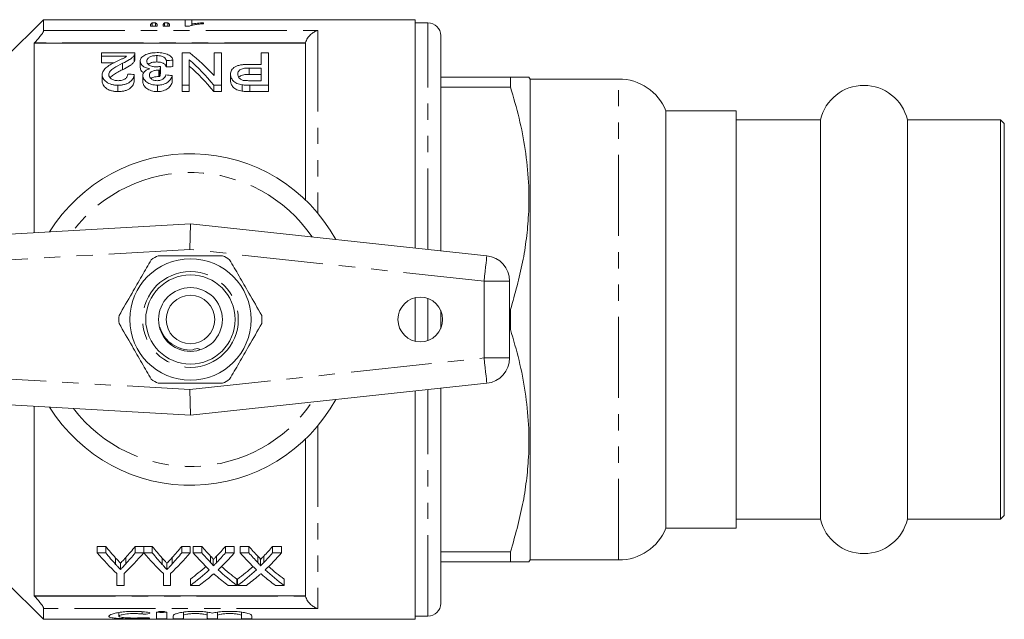
# Model space of a CAD drawing. Units: millimetres. Extents: x 133 to 274, y 69 to 261.
# Drawn here: x 196 to 274, y 72 to 119 of the extents above; entities that cross this region are included whole.
import ezdxf

# ---------------------------------------------------------------- set-up
doc = ezdxf.new("R2010")
doc.units = ezdxf.units.MM
doc.linetypes.add('PHANTOM', pattern=[12.7, 6.35, -1.27, 1.27, -1.27, 1.27, -1.27])

msp = doc.modelspace()

# ---------------------------------------------------------------- linework, layer by layer
at = {"color": 7, "linetype": 'Continuous', "lineweight": 15}
for p, q in [((198.319, 119.058), (195.319, 116.058)), ((227.419, 119.058), (198.319, 119.058)), ((198.319, 118.207), (198.319, 119.058)), ((207.086, 118.812), (206.816, 118.812)), ((206.816, 118.557), (206.816, 118.812)), ((207.086, 118.557), (207.086, 118.812)), ((208.058, 118.812), (207.783, 118.812)), ((207.783, 118.557), (207.783, 118.812)), ((208.058, 118.557), (208.058, 118.812)), ((209.414, 119.043), (209.414, 118.557)), ((209.927, 119.043), (209.414, 119.043)), ((209.927, 118.725), (209.927, 119.043)), ((210.85, 118.745), (210.85, 118.818)), ((227.419, 119.058), (227.419, 101.162)), ((228.419, 118.808), (227.419, 118.808)), ((206.696, 118.687), (206.696, 118.557)), ((206.696, 118.557), (207.209, 118.557)), ((207.209, 118.557), (207.209, 118.687)), ((207.67, 118.687), (207.67, 118.557)), ((207.67, 118.557), (208.183, 118.557)), ((208.183, 118.557), (208.183, 118.687)), ((209.414, 118.557), (209.744, 118.557)), ((209.927, 118.603), (209.927, 118.725)), ((197.606, 117.243), (197.569, 117.204)), ((229.419, 100.947), (229.419, 117.808)), ((197.569, 117.204), (197.569, 102.347)), ((218.819, 117.204), (197.569, 117.204)), ((218.819, 104.939), (218.819, 117.204)), ((202.858, 116.188), (202.858, 116.45)), ((202.858, 116.45), (205.473, 116.45)), ((204.815, 116.188), (202.858, 116.188)), ((202.858, 116.188), (202.858, 115.688)), ((202.858, 115.688), (203.857, 115.688)), ((205.42, 116.27), (205.42, 115.77)), ((205.473, 115.942), (205.473, 116.442)), ((205.884, 115.809), (205.884, 115.309)), ((207.185, 116.242), (207.185, 115.742)), ((207.935, 115.852), (207.935, 115.352)), ((208.448, 115.881), (208.448, 115.381)), ((209.166, 116.45), (209.762, 116.45)), ((209.166, 113.923), (209.166, 116.45)), ((209.73, 115.916), (209.73, 113.923)), ((211.678, 114.678), (211.678, 116.45)), ((211.678, 116.45), (212.243, 116.45)), ((212.243, 116.45), (212.243, 113.923)), ((215.371, 115.553), (215.371, 116.45)), ((215.371, 116.45), (215.935, 116.45)), ((215.935, 116.45), (215.935, 113.923)), ((204.497, 115.639), (204.497, 115.139)), ((207.352, 115.106), (207.352, 114.606)), ((207.425, 115.102), (207.425, 114.602)), ((207.478, 115.396), (207.478, 114.896)), ((214.391, 115.553), (215.371, 115.553)), ((215.371, 115.267), (214.406, 115.267)), ((214.406, 115.267), (214.406, 114.767)), ((215.371, 114.277), (215.371, 115.267)), ((202.909, 114.74), (202.909, 114.24)), ((205.422, 114.757), (205.422, 114.257)), ((206.089, 114.679), (206.089, 114.179)), ((208.396, 114.686), (208.396, 114.186)), ((212.96, 114.772), (212.96, 114.272)), ((214.406, 114.767), (215.371, 114.767)), ((214.416, 114.277), (215.371, 114.277)), ((234.889, 114.558), (229.419, 114.558)), ((234.889, 113.772), (234.889, 114.558)), ((236.419, 114.408), (236.332, 114.558)), ((243.361, 114.408), (236.419, 114.408)), ((236.419, 76.708), (236.419, 114.408)), ((204.14, 113.923), (204.14, 113.423)), ((207.227, 113.923), (207.227, 113.423)), ((209.73, 113.923), (209.166, 113.923)), ((209.166, 113.923), (209.166, 113.423)), ((209.166, 113.423), (209.73, 113.423)), ((209.73, 113.923), (209.73, 113.423)), ((211.646, 113.923), (211.646, 113.423)), ((212.243, 113.923), (211.646, 113.923)), ((211.646, 113.423), (212.243, 113.423)), ((212.243, 113.923), (212.243, 113.423)), ((213.872, 113.952), (213.872, 113.452)), ((215.935, 113.923), (214.465, 113.923)), ((214.465, 113.923), (214.465, 113.423)), ((214.465, 113.423), (215.935, 113.423)), ((215.935, 113.923), (215.935, 113.423)), ((229.419, 113.772), (234.889, 113.772)), ((252.569, 111.908), (247.069, 111.908)), ((247.069, 79.208), (247.069, 111.908)), ((252.569, 79.208), (252.569, 111.908)), ((259.161, 111.208), (252.569, 111.208)), ((259.161, 111.208), (259.161, 79.908)), ((273.269, 111.208), (265.976, 111.208)), ((265.976, 111.208), (265.976, 79.908)), ((273.569, 110.908), (273.269, 111.208)), ((273.269, 111.208), (273.269, 79.908)), ((273.569, 110.908), (273.569, 80.208)), ((166.703, 100.558), (209.819, 103.058)), ((209.819, 103.058), (209.769, 101.052)), ((209.819, 103.058), (233.033, 100.558)), ((234.819, 98.569), (234.819, 92.546)), ((227.419, 97.261), (227.419, 93.854)), ((229.419, 94.849), (229.419, 96.267)), ((234.889, 96.344), (234.819, 96.344)), ((234.889, 94.772), (234.889, 96.344)), ((234.819, 94.772), (234.889, 94.772)), ((209.819, 88.058), (166.703, 90.558)), ((233.033, 90.558), (209.819, 88.058)), ((209.769, 90.064), (209.819, 88.058)), ((227.419, 89.953), (227.419, 72.058)), ((229.419, 73.308), (229.419, 90.169)), ((197.569, 88.768), (197.569, 73.911)), ((218.819, 73.911), (218.819, 86.177)), ((252.569, 79.908), (259.161, 79.908)), ((265.976, 79.908), (273.269, 79.908)), ((273.269, 79.908), (273.569, 80.208)), ((247.069, 79.208), (252.569, 79.208)), ((203.186, 77.773), (202.518, 77.773)), ((202.518, 77.273), (202.518, 77.773)), ((202.518, 77.273), (203.186, 77.273)), ((203.186, 77.273), (203.186, 77.773)), ((206.159, 77.773), (205.492, 77.773)), ((205.492, 77.273), (205.492, 77.773)), ((205.492, 77.273), (206.159, 77.273)), ((206.159, 77.273), (206.159, 77.773)), ((206.827, 77.773), (206.169, 77.773)), ((206.169, 77.273), (206.169, 77.773)), ((206.169, 77.273), (206.827, 77.273)), ((206.827, 77.273), (206.827, 77.773)), ((209.8, 77.773), (209.133, 77.773)), ((209.133, 77.273), (209.133, 77.773)), ((209.133, 77.273), (209.8, 77.273)), ((209.8, 77.273), (209.8, 77.773)), ((210.703, 77.773), (210.024, 77.773)), ((210.024, 77.273), (210.024, 77.773)), ((210.024, 77.273), (210.703, 77.273)), ((210.703, 77.273), (210.703, 77.773)), ((213.255, 77.773), (212.566, 77.773)), ((212.566, 77.273), (212.566, 77.773)), ((212.566, 77.273), (213.255, 77.273)), ((213.255, 77.273), (213.255, 77.773)), ((214.396, 77.773), (213.716, 77.773)), ((213.716, 77.273), (213.716, 77.773)), ((213.716, 77.273), (214.396, 77.273)), ((214.396, 77.273), (214.396, 77.773)), ((216.947, 77.773), (216.258, 77.773)), ((216.258, 77.273), (216.258, 77.773)), ((216.258, 77.273), (216.947, 77.273)), ((216.947, 77.273), (216.947, 77.773)), ((234.889, 77.344), (229.419, 77.344)), ((234.889, 76.558), (234.889, 77.344)), ((203.961, 76.363), (203.961, 76.863)), ((204.34, 75.964), (204.34, 76.464)), ((204.747, 76.395), (204.747, 76.895)), ((207.603, 76.363), (207.603, 76.863)), ((207.981, 75.964), (207.981, 76.464)), ((208.388, 76.395), (208.388, 76.895)), ((211.401, 76.511), (211.401, 77.011)), ((211.609, 76.246), (211.609, 76.746)), ((211.87, 76.51), (211.87, 77.01)), ((215.094, 76.511), (215.094, 77.011)), ((215.301, 76.246), (215.301, 76.746)), ((215.562, 76.51), (215.562, 77.01)), ((229.419, 76.558), (234.889, 76.558)), ((236.332, 76.558), (236.419, 76.708)), ((236.419, 76.708), (243.361, 76.708)), ((204.057, 74.716), (204.057, 75.657)), ((204.621, 75.657), (204.621, 74.716)), ((207.698, 74.716), (207.698, 75.657)), ((208.262, 75.657), (208.262, 74.716)), ((195.319, 75.058), (198.319, 72.058)), ((209.819, 74.716), (209.819, 75.216)), ((213.46, 74.716), (213.46, 75.216)), ((213.511, 74.716), (213.511, 75.216)), ((217.152, 74.716), (217.152, 75.216)), ((204.621, 74.716), (204.057, 74.716)), ((208.262, 74.716), (207.698, 74.716)), ((210.507, 74.716), (209.819, 74.716)), ((213.46, 74.716), (212.78, 74.716)), ((214.199, 74.716), (213.511, 74.716)), ((217.152, 74.716), (216.472, 74.716)), ((197.569, 73.911), (197.606, 73.873)), ((218.819, 73.911), (197.569, 73.911)), ((198.319, 72.058), (198.319, 72.909)), ((204.221, 72.591), (204.221, 72.304)), ((207.162, 72.126), (207.162, 72.592)), ((207.962, 72.592), (207.962, 72.126)), ((209.262, 72.615), (209.262, 72.342)), ((211.141, 72.615), (211.141, 72.342)), ((211.941, 72.615), (211.941, 72.342)), ((213.819, 72.615), (213.819, 72.342)), ((198.319, 72.058), (227.419, 72.058)), ((208.462, 72.126), (208.462, 72.342)), ((209.262, 72.342), (209.262, 72.126)), ((211.141, 72.126), (211.141, 72.342)), ((211.941, 72.342), (211.941, 72.126)), ((213.819, 72.126), (213.819, 72.342)), ((214.619, 72.342), (214.619, 72.126)), ((227.419, 72.308), (228.419, 72.308))]:
    msp.add_line(p, q, dxfattribs=at)
at = {"color": 8, "linetype": 'PHANTOM', "lineweight": 0}
for p, q in [((228.419, 101.055), (228.419, 118.808)), ((198.319, 118.207), (219.787, 118.207)), ((219.787, 118.207), (219.787, 103.902)), ((218.829, 117.243), (197.606, 117.243)), ((243.361, 76.708), (243.361, 114.408)), ((209.769, 101.052), (166.819, 98.561)), ((232.819, 98.569), (209.769, 101.052)), ((232.819, 92.546), (232.819, 98.569)), ((234.819, 98.569), (232.819, 98.569)), ((228.419, 93.914), (228.419, 97.202)), ((166.819, 92.554), (209.769, 90.064)), ((209.769, 90.064), (232.819, 92.546)), ((234.819, 92.546), (232.819, 92.546)), ((228.419, 72.308), (228.419, 90.061)), ((219.787, 87.213), (219.787, 72.909)), ((197.606, 73.873), (218.829, 73.873)), ((219.787, 72.909), (198.319, 72.909)), ((206.046, 72.658), (206.046, 72.475)), ((206.462, 72.176), (206.462, 72.118))]:
    msp.add_line(p, q, dxfattribs=at)
at = {"color": 8, "linetype": 'PHANTOM', "lineweight": 0, "flags": 128}
for points in [[(233.033, 100.558), (233.029, 100.52), (233.017, 100.406), (232.997, 100.223), (232.97, 99.975), (232.938, 99.674), (232.901, 99.33), (232.861, 98.957), (232.819, 98.569)], [(233.033, 90.558), (233.029, 90.596), (233.017, 90.709), (232.997, 90.893), (232.97, 91.14), (232.938, 91.442), (232.901, 91.785), (232.861, 92.158), (232.819, 92.546)]]:
    msp.add_lwpolyline(points, dxfattribs=at)
at = {"color": 7, "linetype": 'Continuous', "lineweight": 15}
for centre, radius in [((209.819, 95.558), 4.75), ((209.819, 95.558), 3.5), ((209.819, 95.558), 2.5), ((209.819, 95.558), 1.9), ((227.819, 95.558), 1.75)]:
    msp.add_circle(centre, radius, dxfattribs=at)
at = {"color": 8, "linetype": 'PHANTOM', "lineweight": 0}
msp.add_circle((209.819, 95.558), 3.75, dxfattribs=at)
at = {"color": 7, "linetype": 'Continuous', "lineweight": 15}
for centre, radius, start, end in [((228.419, 117.808), 1, 0, 90), ((243.361, 110.408), 4, 22.02431, 90), ((262.569, 110.408), 3.5, 13.21298, 166.78702), ((209.819, 95.558), 13, 28.85543, 148.1519), ((209.819, 95.558), 5.6, 116.7655, 123.2345), ((209.819, 95.558), 5.6, 56.7655, 63.2345), ((232.819, 98.569), 2, 0, 83.85334), ((209.819, 95.558), 5.6, 176.7655, 183.2345), ((209.819, 95.558), 5.6, 356.7655, 3.2345), ((232.819, 92.546), 2, 276.14666, 0), ((209.819, 95.558), 5.6, 236.7655, 243.2345), ((209.819, 95.558), 5.6, 296.7655, 303.2345), ((209.819, 95.558), 13, 211.8481, 331.14457), ((262.569, 80.708), 3.5, 193.21298, 346.78702), ((243.361, 80.708), 4, 270, 337.97569), ((228.419, 73.308), 1, 270, 0)]:
    msp.add_arc(centre, radius, start, end, dxfattribs=at)
at = {"color": 8, "linetype": 'PHANTOM', "lineweight": 0}
for start, end in [(34.20157, 142.77061), (217.22939, 325.79843)]:
    msp.add_arc((209.819, 95.558), 11.518, start, end, dxfattribs=at)
at = {"color": 7, "linetype": 'Continuous', "lineweight": 15}
for centre, major_axis, ratio, start_param, end_param in [((207.344, 95.558), (0, 23.5), 0.155763, 0.144645, 0.177914), ((206.548, 95.558), (0, 23.5), 0.158879, 6.105272, 6.13854), ((208.275, 95.558), (0, 23.5), 0.145379, 0.144645, 0.177914), ((207.509, 95.558), (0, 23.5), 0.161994, 6.105272, 6.13854), ((320.073, 96.058), (227.5, 0), 0.1, 2.083646, 2.086235), ((202.601, 96.058), (0, 22.75), 0.642148, 5.615526, 5.773445), ((203.285, 96.058), (0, 22.75), 0.642148, 5.671163, 5.82388), ((208.851, 96.058), (0, 22.75), 0.114583, 0.554748, 0.578796), ((320.073, 95.558), (227.5, 0), 0.1, 2.083646, 2.086235), ((202.601, 95.558), (0, 22.75), 0.642148, 5.615526, 5.773445), ((75.848, 96.058), (227.5, 0), 0.1, 0.964829, 0.967568), ((208.851, 95.558), (0, 22.75), 0.114583, 0.554748, 0.578796), ((77.796, 96.058), (227.5, 0), 0.1, 0.959333, 0.962083), ((211.986, 95.058), (0, 22.75), 0.667362, 2.468233, 2.592065), ((212.185, 95.558), (0, 22.75), 0.634338, 2.468233, 2.535247), ((212.185, 95.058), (0, 22.75), 0.634338, 2.468233, 2.535247), ((196.691, 95.058), (0, 22.75), 0.667362, 3.691121, 3.814953), ((196.51, 95.558), (0, 22.75), 0.633084, 3.750384, 3.814953), ((196.51, 95.058), (0, 22.75), 0.633084, 3.750384, 3.814953), ((215.576, 95.058), (0, 22.75), 0.663024, 2.468233, 2.592065), ((215.826, 95.558), (0, 22.75), 0.634338, 2.468233, 2.535247), ((215.826, 95.058), (0, 22.75), 0.634338, 2.468233, 2.535247), ((200.332, 95.058), (0, 22.75), 0.667362, 3.691121, 3.814953), ((200.151, 95.558), (0, 22.75), 0.633084, 3.750384, 3.814953), ((200.151, 95.058), (0, 22.75), 0.633084, 3.750384, 3.814953), ((219.8, 95.058), (0, 22.75), 0.689072, 2.468233, 2.568306), ((220.48, 95.558), (0, 22.75), 0.689082, 2.468233, 2.523973), ((220.48, 95.058), (0, 22.75), 0.689082, 2.468233, 2.523973), ((202.831, 95.558), (0, 22.75), 0.686166, 3.759169, 3.814953), ((202.831, 95.058), (0, 22.75), 0.686166, 3.759169, 3.814953), ((203.513, 95.058), (0, 22.75), 0.68669, 3.714544, 3.814953), ((223.492, 95.058), (0, 22.75), 0.689072, 2.468233, 2.568306), ((224.172, 95.558), (0, 22.75), 0.689082, 2.468233, 2.523973), ((224.172, 95.058), (0, 22.75), 0.689082, 2.468233, 2.523973), ((206.523, 95.558), (0, 22.75), 0.686166, 3.759169, 3.814953), ((206.523, 95.058), (0, 22.75), 0.686166, 3.759169, 3.814953), ((207.205, 95.058), (0, 22.75), 0.68669, 3.714544, 3.814953), ((202.821, 95.558), (0, 22.75), 0.686895, 3.605887, 3.694721), ((202.821, 95.058), (0, 22.75), 0.686895, 3.605887, 3.714879), ((220.478, 95.058), (0, 22.75), 0.688947, 2.568642, 2.677298), ((220.478, 95.558), (0, 22.75), 0.688947, 2.588743, 2.677298), ((206.514, 95.558), (0, 22.75), 0.686895, 3.605887, 3.694721), ((206.514, 95.058), (0, 22.75), 0.686895, 3.605887, 3.714879), ((224.171, 95.058), (0, 22.75), 0.688947, 2.568642, 2.677298), ((224.171, 95.558), (0, 22.75), 0.688947, 2.588743, 2.677298), ((203.504, 95.058), (0, 22.75), 0.687427, 3.605887, 3.674804), ((219.796, 95.058), (0, 22.75), 0.688776, 2.606498, 2.677298), ((207.196, 95.058), (0, 22.75), 0.687427, 3.605887, 3.674804), ((223.489, 95.058), (0, 22.75), 0.688776, 2.606498, 2.677298)]:
    msp.add_ellipse(centre, major_axis=major_axis, ratio=ratio, start_param=start_param, end_param=end_param, dxfattribs=at)
for points, knots in [([(210.85, 118.818), (210.765, 118.813), (210.681, 118.807), (210.519, 118.794), (210.439, 118.787), (210.283, 118.772), (210.207, 118.764), (210.061, 118.746), (209.993, 118.736), (209.927, 118.725)], [0, 0, 0, 0, 0.25, 0.25, 0.5, 0.5, 0.75, 0.75, 1, 1, 1, 1]), ([(197.606, 117.243), (197.694, 117.335), (197.778, 117.428), (197.939, 117.614), (198.016, 117.708), (198.151, 117.886), (198.21, 117.971), (198.295, 118.115), (198.319, 118.173), (198.319, 118.207)], [0, 0, 0, 0, 0.25, 0.25, 0.5, 0.5, 0.75, 0.75, 1, 1, 1, 1]), ([(209.744, 118.557), (209.773, 118.569), (209.803, 118.581), (209.873, 118.602), (209.911, 118.611), (210.031, 118.64), (210.12, 118.656), (210.311, 118.687), (210.412, 118.701), (210.625, 118.725), (210.737, 118.735), (210.85, 118.745)], [0, 0, 0, 0, 0.125, 0.125, 0.25, 0.25, 0.5, 0.5, 0.75, 0.75, 1, 1, 1, 1]), ([(219.787, 118.207), (219.693, 118.181), (219.597, 118.142), (219.413, 118.037), (219.321, 117.97), (219.149, 117.81), (219.067, 117.715), (218.927, 117.499), (218.867, 117.375), (218.829, 117.243)], [0, 0, 0, 0, 0.25, 0.25, 0.5, 0.5, 0.75, 0.75, 1, 1, 1, 1]), ([(205.884, 115.809), (205.885, 115.854), (205.889, 115.898), (205.918, 115.985), (205.939, 116.027), (206.029, 116.149), (206.123, 116.222), (206.302, 116.315), (206.368, 116.343), (206.512, 116.392), (206.591, 116.413), (206.756, 116.445), (206.842, 116.457), (207.02, 116.472), (207.112, 116.474), (207.203, 116.475)], [0, 0, 0, 0, 0.125, 0.125, 0.25, 0.25, 0.5, 0.5, 0.625, 0.625, 0.75, 0.75, 0.875, 0.875, 1, 1, 1, 1]), ([(207.203, 116.475), (207.286, 116.474), (207.368, 116.472), (207.528, 116.459), (207.608, 116.449), (207.836, 116.406), (207.97, 116.362), (208.193, 116.252), (208.281, 116.185), (208.371, 116.077), (208.394, 116.039), (208.429, 115.961), (208.439, 115.921), (208.448, 115.881)], [0, 0, 0, 0, 0.125, 0.125, 0.25, 0.25, 0.5, 0.5, 0.75, 0.75, 0.875, 0.875, 1, 1, 1, 1]), ([(202.909, 114.74), (202.911, 114.796), (202.916, 114.85), (202.947, 114.956), (202.97, 115.007), (203.06, 115.159), (203.151, 115.251), (203.363, 115.421), (203.487, 115.498), (203.747, 115.644), (203.882, 115.713), (204.019, 115.78)], [0, 0, 0, 0, 0.125, 0.125, 0.25, 0.25, 0.5, 0.5, 0.75, 0.75, 1, 1, 1, 1]), ([(204.019, 115.78), (204.161, 115.846), (204.301, 115.912), (204.51, 116.01), (204.579, 116.043), (204.707, 116.113), (204.761, 116.15), (204.815, 116.188)], [0, 0, 0, 0, 0.5, 0.5, 0.75, 0.75, 1, 1, 1, 1]), ([(205.42, 116.27), (205.399, 116.241), (205.378, 116.211), (205.327, 116.153), (205.298, 116.125), (205.206, 116.04), (205.133, 115.985), (204.889, 115.828), (204.696, 115.732), (204.497, 115.639)], [0, 0, 0, 0, 0.125, 0.125, 0.25, 0.25, 0.5, 0.5, 1, 1, 1, 1]), ([(204.497, 115.139), (204.696, 115.232), (204.887, 115.327), (205.132, 115.484), (205.204, 115.539), (205.298, 115.624), (205.327, 115.653), (205.378, 115.711), (205.399, 115.741), (205.42, 115.77)], [0, 0, 0, 0, 0.5, 0.5, 0.75, 0.75, 0.875, 0.875, 1, 1, 1, 1]), ([(205.473, 116.45), (205.473, 116.42), (205.471, 116.39), (205.454, 116.33), (205.438, 116.3), (205.42, 116.27)], [0, 0, 0, 0, 0.5, 0.5, 1, 1, 1, 1]), ([(205.42, 115.77), (205.436, 115.8), (205.461, 115.844), (205.473, 115.902), (205.473, 115.93), (205.473, 115.942)], [0, 0, 0, 0, 0.5168525, 0.7806746, 1, 1, 1, 1]), ([(206.634, 115.212), (206.575, 115.221), (206.516, 115.232), (206.405, 115.262), (206.351, 115.279), (206.204, 115.34), (206.123, 115.391), (206.027, 115.474), (206.001, 115.503), (205.955, 115.563), (205.936, 115.593), (205.895, 115.685), (205.886, 115.748), (205.884, 115.809)], [0, 0, 0, 0, 0.125, 0.125, 0.25, 0.25, 0.5, 0.5, 0.625, 0.625, 0.75, 0.75, 1, 1, 1, 1]), ([(207.185, 116.242), (207.128, 116.241), (207.072, 116.24), (206.963, 116.23), (206.908, 116.222), (206.756, 116.189), (206.667, 116.154), (206.528, 116.071), (206.475, 116.023), (206.426, 115.944), (206.415, 115.917), (206.399, 115.863), (206.397, 115.835), (206.396, 115.807)], [0, 0, 0, 0, 0.125, 0.125, 0.25, 0.25, 0.5, 0.5, 0.75, 0.75, 0.875, 0.875, 1, 1, 1, 1]), ([(206.396, 115.807), (206.397, 115.78), (206.399, 115.754), (206.414, 115.701), (206.425, 115.674), (206.473, 115.596), (206.522, 115.547), (206.656, 115.46), (206.739, 115.423), (206.883, 115.386), (206.933, 115.377), (207.038, 115.365), (207.092, 115.363), (207.146, 115.362)], [0, 0, 0, 0, 0.125, 0.125, 0.25, 0.25, 0.5, 0.5, 0.75, 0.75, 0.875, 0.875, 1, 1, 1, 1]), ([(206.532, 115.556), (206.552, 115.576), (206.608, 115.63), (206.768, 115.694), (206.977, 115.737), (207.121, 115.74), (207.185, 115.742)], [0, 0, 0, 0, 0.1675997, 0.4659931, 0.7653442, 1, 1, 1, 1]), ([(207.935, 115.852), (207.915, 115.901), (207.894, 115.95), (207.825, 116.043), (207.783, 116.087), (207.66, 116.165), (207.578, 116.196), (207.438, 116.224), (207.388, 116.231), (207.287, 116.24), (207.236, 116.241), (207.185, 116.242)], [0, 0, 0, 0, 0.25, 0.25, 0.5, 0.5, 0.75, 0.75, 0.875, 0.875, 1, 1, 1, 1]), ([(207.185, 115.742), (207.236, 115.741), (207.287, 115.74), (207.387, 115.731), (207.436, 115.725), (207.578, 115.696), (207.66, 115.665), (207.782, 115.588), (207.825, 115.543), (207.893, 115.451), (207.915, 115.402), (207.935, 115.352)], [0, 0, 0, 0, 0.125, 0.125, 0.25, 0.25, 0.5, 0.5, 0.75, 0.75, 1, 1, 1, 1]), ([(204.497, 115.639), (204.256, 115.519), (204.02, 115.393), (203.704, 115.18), (203.606, 115.104), (203.501, 114.976), (203.473, 114.932), (203.433, 114.841), (203.424, 114.792), (203.422, 114.744)], [0, 0, 0, 0, 0.5, 0.5, 0.75, 0.75, 0.875, 0.875, 1, 1, 1, 1]), ([(203.537, 114.506), (203.615, 114.585), (203.776, 114.749), (204.128, 114.948), (204.374, 115.075), (204.497, 115.139)], [0, 0, 0, 0, 0.318599, 0.658385, 1, 1, 1, 1]), ([(205.884, 115.309), (205.896, 115.213), (205.915, 115.062), (206.083, 114.933), (206.144, 114.886)], [0, 0, 0, 0, 0.635089, 1, 1, 1, 1]), ([(206.089, 114.679), (206.092, 114.735), (206.098, 114.79), (206.144, 114.895), (206.178, 114.947), (206.27, 115.04), (206.33, 115.083), (206.434, 115.138), (206.471, 115.155), (206.55, 115.185), (206.592, 115.198), (206.634, 115.212)], [0, 0, 0, 0, 0.25, 0.25, 0.5, 0.5, 0.75, 0.75, 0.875, 0.875, 1, 1, 1, 1]), ([(207.352, 115.106), (207.302, 115.105), (207.252, 115.103), (207.155, 115.095), (207.108, 115.088), (206.967, 115.059), (206.882, 115.032), (206.769, 114.978), (206.738, 114.956), (206.682, 114.911), (206.662, 114.885), (206.612, 114.806), (206.603, 114.749), (206.602, 114.691)], [0, 0, 0, 0, 0.125, 0.125, 0.25, 0.25, 0.5, 0.5, 0.625, 0.625, 0.75, 0.75, 1, 1, 1, 1]), ([(207.146, 115.362), (207.175, 115.363), (207.203, 115.363), (207.231, 115.365), (207.273, 115.368), (207.314, 115.372), (207.355, 115.377), (207.397, 115.383), (207.437, 115.389), (207.478, 115.396)], [0, 0, 0, 0, 0.0000844496, 0.0000844496, 0.0000844496, 0.0002111513, 0.0002111513, 0.0002111513, 0.0003391373, 0.0003391373, 0.0003391373, 0.0003391373]), ([(207.425, 115.102), (207.413, 115.103), (207.401, 115.104), (207.388, 115.105), (207.382, 115.105), (207.376, 115.105), (207.37, 115.105), (207.364, 115.106), (207.358, 115.106), (207.352, 115.106)], [0, 0, 0, 0, 0.00003698516, 0.00003698516, 0.00003698516, 0.00005550955, 0.00005550955, 0.00005550955, 0.00007404546, 0.00007404546, 0.00007404546, 0.00007404546]), ([(212.96, 114.772), (212.962, 114.827), (212.966, 114.882), (212.992, 114.989), (213.012, 115.041), (213.07, 115.143), (213.107, 115.192), (213.198, 115.284), (213.252, 115.328), (213.38, 115.405), (213.458, 115.437), (213.628, 115.486), (213.721, 115.504), (213.907, 115.531), (214.002, 115.54), (214.195, 115.55), (214.293, 115.552), (214.391, 115.553)], [0, 0, 0, 0, 0.125, 0.125, 0.25, 0.25, 0.375, 0.375, 0.5, 0.5, 0.625, 0.625, 0.75, 0.75, 0.875, 0.875, 1, 1, 1, 1]), ([(214.406, 115.267), (214.286, 115.266), (214.168, 115.262), (213.994, 115.237), (213.937, 115.227), (213.831, 115.196), (213.782, 115.177), (213.699, 115.13), (213.664, 115.103), (213.607, 115.045), (213.586, 115.014), (213.536, 114.919), (213.527, 114.851), (213.525, 114.783)], [0, 0, 0, 0, 0.25, 0.25, 0.375, 0.375, 0.5, 0.5, 0.625, 0.625, 0.75, 0.75, 1, 1, 1, 1]), ([(204.14, 113.923), (204.053, 113.924), (203.967, 113.927), (203.799, 113.947), (203.714, 113.962), (203.478, 114.027), (203.34, 114.095), (203.122, 114.257), (203.038, 114.348), (202.958, 114.494), (202.94, 114.543), (202.914, 114.642), (202.911, 114.691), (202.909, 114.74)], [0, 0, 0, 0, 0.125, 0.125, 0.25, 0.25, 0.5, 0.5, 0.75, 0.75, 0.875, 0.875, 1, 1, 1, 1]), ([(202.909, 114.24), (202.911, 114.191), (202.914, 114.142), (202.94, 114.044), (202.957, 113.995), (203.01, 113.899), (203.045, 113.851), (203.127, 113.761), (203.175, 113.718), (203.284, 113.636), (203.345, 113.599), (203.481, 113.534), (203.556, 113.505), (203.713, 113.463), (203.796, 113.447), (203.967, 113.427), (204.053, 113.424), (204.14, 113.423)], [0, 0, 0, 0, 0.125, 0.125, 0.25, 0.25, 0.375, 0.375, 0.5, 0.5, 0.625, 0.625, 0.75, 0.75, 0.875, 0.875, 1, 1, 1, 1]), ([(203.422, 114.744), (203.424, 114.686), (203.435, 114.628), (203.502, 114.517), (203.552, 114.466), (203.684, 114.374), (203.765, 114.336), (203.903, 114.3), (203.951, 114.291), (204.05, 114.28), (204.101, 114.278), (204.151, 114.277)], [0, 0, 0, 0, 0.25, 0.25, 0.5, 0.5, 0.75, 0.75, 0.875, 0.875, 1, 1, 1, 1]), ([(205.422, 114.757), (205.414, 114.707), (205.404, 114.656), (205.374, 114.556), (205.353, 114.506), (205.273, 114.358), (205.193, 114.261), (205.024, 114.136), (204.96, 114.098), (204.821, 114.032), (204.742, 114.005), (204.579, 113.962), (204.494, 113.947), (204.318, 113.927), (204.229, 113.924), (204.14, 113.923)], [0, 0, 0, 0, 0.125, 0.125, 0.25, 0.25, 0.5, 0.5, 0.625, 0.625, 0.75, 0.75, 0.875, 0.875, 1, 1, 1, 1]), ([(204.14, 113.423), (204.229, 113.424), (204.317, 113.427), (204.489, 113.446), (204.573, 113.461), (204.738, 113.503), (204.815, 113.53), (204.957, 113.596), (205.021, 113.634), (205.19, 113.758), (205.272, 113.855), (205.351, 114.004), (205.373, 114.054), (205.404, 114.156), (205.413, 114.207), (205.422, 114.257)], [0, 0, 0, 0, 0.125, 0.125, 0.25, 0.25, 0.375, 0.375, 0.5, 0.5, 0.75, 0.75, 0.875, 0.875, 1, 1, 1, 1]), ([(204.151, 114.277), (204.206, 114.278), (204.261, 114.28), (204.368, 114.292), (204.421, 114.302), (204.571, 114.343), (204.658, 114.385), (204.793, 114.487), (204.839, 114.546), (204.898, 114.668), (204.906, 114.731), (204.909, 114.793)], [0, 0, 0, 0, 0.125, 0.125, 0.25, 0.25, 0.5, 0.5, 0.75, 0.75, 1, 1, 1, 1]), ([(207.227, 113.923), (207.147, 113.925), (207.069, 113.928), (206.915, 113.949), (206.84, 113.965), (206.626, 114.029), (206.497, 114.089), (206.293, 114.234), (206.218, 114.32), (206.141, 114.451), (206.121, 114.496), (206.095, 114.588), (206.091, 114.634), (206.089, 114.679)], [0, 0, 0, 0, 0.125, 0.125, 0.25, 0.25, 0.5, 0.5, 0.75, 0.75, 0.875, 0.875, 1, 1, 1, 1]), ([(206.089, 114.179), (206.091, 114.134), (206.095, 114.088), (206.12, 113.998), (206.14, 113.953), (206.192, 113.864), (206.223, 113.821), (206.298, 113.738), (206.343, 113.698), (206.445, 113.625), (206.502, 113.592), (206.627, 113.534), (206.696, 113.508), (206.838, 113.466), (206.912, 113.45), (207.067, 113.428), (207.147, 113.425), (207.227, 113.423)], [0, 0, 0, 0, 0.125, 0.125, 0.25, 0.25, 0.375, 0.375, 0.5, 0.5, 0.625, 0.625, 0.75, 0.75, 0.875, 0.875, 1, 1, 1, 1]), ([(206.602, 114.691), (206.603, 114.641), (206.612, 114.592), (206.662, 114.495), (206.703, 114.449), (206.812, 114.368), (206.879, 114.332), (206.996, 114.299), (207.037, 114.291), (207.123, 114.28), (207.167, 114.278), (207.21, 114.277)], [0, 0, 0, 0, 0.25, 0.25, 0.5, 0.5, 0.75, 0.75, 0.875, 0.875, 1, 1, 1, 1]), ([(206.727, 114.443), (206.731, 114.447), (206.765, 114.484), (206.905, 114.539), (207.112, 114.597), (207.278, 114.603), (207.352, 114.606)], [0, 0, 0, 0, 0.036268, 0.309055, 0.693401, 1, 1, 1, 1]), ([(207.21, 114.277), (207.257, 114.279), (207.304, 114.28), (207.395, 114.291), (207.44, 114.301), (207.565, 114.338), (207.638, 114.375), (207.751, 114.462), (207.792, 114.513), (207.852, 114.615), (207.87, 114.668), (207.884, 114.722)], [0, 0, 0, 0, 0.125, 0.125, 0.25, 0.25, 0.5, 0.5, 0.75, 0.75, 1, 1, 1, 1]), ([(208.396, 114.686), (208.37, 114.596), (208.338, 114.506), (208.256, 114.376), (208.225, 114.333), (208.149, 114.25), (208.105, 114.209), (207.956, 114.096), (207.832, 114.03), (207.618, 113.965), (207.542, 113.949), (207.425, 113.933), (207.386, 113.929), (207.307, 113.924), (207.267, 113.923), (207.227, 113.923)], [0, 0, 0, 0, 0.25, 0.25, 0.375, 0.375, 0.5, 0.5, 0.75, 0.75, 0.875, 0.875, 0.9375, 0.9375, 1, 1, 1, 1]), ([(207.227, 113.423), (207.266, 113.423), (207.306, 113.424), (207.385, 113.429), (207.424, 113.433), (207.539, 113.448), (207.616, 113.465), (207.829, 113.529), (207.953, 113.594), (208.102, 113.706), (208.146, 113.747), (208.222, 113.83), (208.254, 113.873), (208.337, 114.004), (208.37, 114.095), (208.396, 114.186)], [0, 0, 0, 0, 0.0625, 0.0625, 0.125, 0.125, 0.25, 0.25, 0.5, 0.5, 0.625, 0.625, 0.75, 0.75, 1, 1, 1, 1]), ([(207.352, 114.606), (207.364, 114.606), (207.376, 114.605), (207.388, 114.605), (207.395, 114.604), (207.401, 114.604), (207.407, 114.604), (207.413, 114.603), (207.419, 114.603), (207.425, 114.602)], [0, 0, 0, 0, 0.00003698144, 0.00003698144, 0.00003698144, 0.00005550565, 0.00005550565, 0.00005550565, 0.00007403695, 0.00007403695, 0.00007403695, 0.00007403695]), ([(213.872, 113.952), (213.799, 113.963), (213.726, 113.975), (213.589, 114.012), (213.522, 114.035), (213.401, 114.089), (213.347, 114.12), (213.25, 114.189), (213.207, 114.228), (213.098, 114.345), (213.045, 114.43), (212.993, 114.558), (212.98, 114.601), (212.964, 114.686), (212.962, 114.729), (212.96, 114.772)], [0, 0, 0, 0, 0.125, 0.125, 0.25, 0.25, 0.375, 0.375, 0.5, 0.5, 0.75, 0.75, 0.875, 0.875, 1, 1, 1, 1]), ([(212.96, 114.272), (212.962, 114.229), (212.964, 114.186), (212.98, 114.101), (212.993, 114.059), (213.044, 113.932), (213.097, 113.847), (213.206, 113.729), (213.248, 113.691), (213.346, 113.621), (213.4, 113.59), (213.521, 113.535), (213.588, 113.512), (213.725, 113.476), (213.799, 113.463), (213.872, 113.452)], [0, 0, 0, 0, 0.125, 0.125, 0.25, 0.25, 0.5, 0.5, 0.625, 0.625, 0.75, 0.75, 0.875, 0.875, 1, 1, 1, 1]), ([(213.525, 114.783), (213.527, 114.737), (213.53, 114.69), (213.56, 114.598), (213.583, 114.552), (213.652, 114.464), (213.696, 114.422), (213.78, 114.368), (213.81, 114.352), (213.879, 114.323), (213.917, 114.313), (213.955, 114.303)], [0, 0, 0, 0, 0.25, 0.25, 0.5, 0.5, 0.75, 0.75, 0.875, 0.875, 1, 1, 1, 1]), ([(213.605, 114.528), (213.627, 114.557), (213.673, 114.62), (213.809, 114.694), (214.038, 114.753), (214.246, 114.766), (214.387, 114.767), (214.406, 114.767)], [0, 0, 0, 0, 0.171974, 0.371193, 0.570464, 0.940755, 1, 1, 1, 1]), ([(213.955, 114.303), (213.992, 114.297), (214.03, 114.292), (214.068, 114.288), (214.106, 114.285), (214.145, 114.283), (214.184, 114.281), (214.222, 114.28), (214.261, 114.279), (214.299, 114.278), (214.338, 114.278), (214.377, 114.277), (214.416, 114.277)], [0, 0, 0, 0, 0.0001161753, 0.0001161753, 0.0001161753, 0.000231993, 0.000231993, 0.000231993, 0.0003478213, 0.0003478213, 0.0003478213, 0.0004637737, 0.0004637737, 0.0004637737, 0.0004637737]), ([(236.324, 114.558), (236.326, 114.558), (236.366, 114.558), (236.199, 114.558), (235.764, 114.558), (235.181, 114.558), (234.889, 114.558)], [0, 0, 0, 0, 0.016734, 0.296116, 0.64663, 1, 1, 1, 1]), ([(214.465, 113.923), (214.366, 113.923), (214.267, 113.924), (214.118, 113.93), (214.068, 113.933), (213.97, 113.94), (213.921, 113.946), (213.872, 113.952)], [0, 0, 0, 0, 0.5, 0.5, 0.75, 0.75, 1, 1, 1, 1]), ([(213.872, 113.452), (213.921, 113.446), (213.97, 113.44), (214.019, 113.436), (214.068, 113.433), (214.118, 113.43), (214.167, 113.428), (214.217, 113.426), (214.267, 113.425), (214.316, 113.424), (214.366, 113.423), (214.416, 113.423), (214.465, 113.423)], [0, 0, 0, 0, 0.0001489078, 0.0001489078, 0.0001489078, 0.0002977472, 0.0002977472, 0.0002977472, 0.0004466047, 0.0004466047, 0.0004466047, 0.000595621, 0.000595621, 0.000595621, 0.000595621]), ([(234.889, 113.772), (235.125, 112.964), (235.598, 111.347), (236.082, 108.859), (236.342, 106.327), (236.343, 103.993), (236.152, 101.898), (235.759, 99.407), (235.238, 97.572), (234.889, 96.344)], [0, 0, 0, 0, 0.141671, 0.283303, 0.42824, 0.57316, 0.679195, 0.78524, 1, 1, 1, 1]), ([(207.297, 100.558), (207.427, 100.558), (208.029, 100.558), (209.139, 100.558), (210.715, 100.558), (211.772, 100.558), (212.341, 100.558)], [0, 0, 0, 0, 0.07896, 0.365174, 0.658395, 1, 1, 1, 1]), ([(206.75, 100.242), (206.505, 99.818), (206.01, 98.96), (205.153, 97.476), (204.564, 96.457), (204.228, 95.874)], [0, 0, 0, 0, 0.294848, 0.596544, 1, 1, 1, 1]), ([(212.888, 100.242), (213.133, 99.818), (213.628, 98.96), (214.485, 97.476), (215.073, 96.457), (215.41, 95.874)], [0, 0, 0, 0, 0.294848, 0.596544, 1, 1, 1, 1]), ([(206.75, 90.874), (206.505, 91.298), (206.01, 92.155), (205.153, 93.64), (204.564, 94.659), (204.228, 95.242)], [0, 0, 0, 0, 0.294848, 0.596544, 1, 1, 1, 1]), ([(207.419, 94.952), (207.526, 94.694), (207.739, 94.176), (208.356, 93.578), (209.144, 93.239), (209.833, 93.088), (210.403, 93.328), (210.527, 93.22), (210.563, 93.189)], [0, 0, 0, 0, 0.207998, 0.416015, 0.62522, 0.839595, 0.953125, 1, 1, 1, 1]), ([(212.888, 90.874), (213.133, 91.298), (213.628, 92.155), (214.485, 93.64), (215.073, 94.659), (215.41, 95.242)], [0, 0, 0, 0, 0.294848, 0.596544, 1, 1, 1, 1]), ([(234.889, 94.772), (235.125, 93.964), (235.598, 92.347), (236.082, 89.859), (236.342, 87.327), (236.343, 84.993), (236.152, 82.898), (235.759, 80.407), (235.238, 78.572), (234.889, 77.344)], [0, 0, 0, 0, 0.141671, 0.283303, 0.42824, 0.57316, 0.679195, 0.78524, 1, 1, 1, 1]), ([(207.297, 90.558), (207.427, 90.558), (208.029, 90.558), (209.139, 90.558), (210.715, 90.558), (211.772, 90.558), (212.341, 90.558)], [0, 0, 0, 0, 0.07896, 0.365174, 0.658395, 1, 1, 1, 1]), ([(204.34, 76.464), (204.285, 76.521), (204.23, 76.578), (204.175, 76.635), (204.139, 76.673), (204.103, 76.711), (204.068, 76.749), (204.032, 76.787), (203.997, 76.825), (203.961, 76.863)], [0, 0, 0, 0, 0.0003526717, 0.0003526717, 0.0003526717, 0.0005815514, 0.0005815514, 0.0005815514, 0.0008104461, 0.0008104461, 0.0008104461, 0.0008104461]), ([(203.961, 76.363), (204.016, 76.304), (204.071, 76.245), (204.126, 76.187), (204.161, 76.149), (204.197, 76.112), (204.233, 76.075), (204.268, 76.038), (204.304, 76.001), (204.34, 75.964)], [0, 0, 0, 0, 0.0003526717, 0.0003526717, 0.0003526717, 0.0005815519, 0.0005815519, 0.0005815519, 0.0008104462, 0.0008104462, 0.0008104462, 0.0008104462]), ([(204.747, 76.895), (204.689, 76.831), (204.63, 76.767), (204.571, 76.705), (204.533, 76.664), (204.494, 76.623), (204.456, 76.583), (204.417, 76.543), (204.379, 76.504), (204.34, 76.464)], [0, 0, 0, 0, 0.0003796836, 0.0003796836, 0.0003796836, 0.0006263845, 0.0006263845, 0.0006263845, 0.0008731076, 0.0008731076, 0.0008731076, 0.0008731076]), ([(204.34, 75.964), (204.4, 76.025), (204.459, 76.086), (204.518, 76.148), (204.556, 76.189), (204.595, 76.23), (204.633, 76.271), (204.671, 76.312), (204.709, 76.353), (204.747, 76.395)], [0, 0, 0, 0, 0.0003796844, 0.0003796844, 0.0003796844, 0.0006263849, 0.0006263849, 0.0006263849, 0.0008731071, 0.0008731071, 0.0008731071, 0.0008731071]), ([(207.981, 76.464), (207.926, 76.521), (207.871, 76.578), (207.816, 76.635), (207.78, 76.673), (207.744, 76.711), (207.709, 76.749), (207.673, 76.787), (207.638, 76.825), (207.603, 76.863)], [0, 0, 0, 0, 0.0003526717, 0.0003526717, 0.0003526717, 0.0005815514, 0.0005815514, 0.0005815514, 0.0008104461, 0.0008104461, 0.0008104461, 0.0008104461]), ([(207.603, 76.363), (207.657, 76.304), (207.712, 76.245), (207.767, 76.187), (207.802, 76.149), (207.838, 76.112), (207.874, 76.075), (207.91, 76.038), (207.945, 76.001), (207.981, 75.964)], [0, 0, 0, 0, 0.0003526717, 0.0003526717, 0.0003526717, 0.0005815519, 0.0005815519, 0.0005815519, 0.0008104462, 0.0008104462, 0.0008104462, 0.0008104462]), ([(208.388, 76.895), (208.33, 76.831), (208.271, 76.767), (208.212, 76.705), (208.174, 76.664), (208.135, 76.623), (208.097, 76.583), (208.058, 76.543), (208.02, 76.504), (207.981, 76.464)], [0, 0, 0, 0, 0.0003796836, 0.0003796836, 0.0003796836, 0.0006263845, 0.0006263845, 0.0006263845, 0.0008731076, 0.0008731076, 0.0008731076, 0.0008731076]), ([(207.981, 75.964), (208.041, 76.025), (208.1, 76.086), (208.159, 76.148), (208.197, 76.189), (208.236, 76.23), (208.274, 76.271), (208.312, 76.312), (208.35, 76.353), (208.388, 76.395)], [0, 0, 0, 0, 0.0003796844, 0.0003796844, 0.0003796844, 0.0006263849, 0.0006263849, 0.0006263849, 0.0008731071, 0.0008731071, 0.0008731071, 0.0008731071]), ([(211.609, 76.746), (211.609, 76.77), (211.593, 76.793), (211.56, 76.837), (211.541, 76.859), (211.484, 76.924), (211.443, 76.967), (211.401, 77.011)], [0, 0, 0, 0, 0.25, 0.25, 0.5, 0.5, 1, 1, 1, 1]), ([(211.401, 76.511), (211.443, 76.467), (211.484, 76.425), (211.541, 76.359), (211.56, 76.337), (211.593, 76.293), (211.609, 76.27), (211.609, 76.246)], [0, 0, 0, 0, 0.5, 0.5, 0.75, 0.75, 1, 1, 1, 1]), ([(211.87, 77.01), (211.832, 76.971), (211.795, 76.933), (211.757, 76.894), (211.732, 76.869), (211.708, 76.844), (211.683, 76.819), (211.659, 76.795), (211.634, 76.77), (211.609, 76.746)], [0, 0, 0, 0, 0.0002308149, 0.0002308149, 0.0002308149, 0.0003814335, 0.0003814335, 0.0003814335, 0.0005320574, 0.0005320574, 0.0005320574, 0.0005320574]), ([(211.609, 76.246), (211.647, 76.283), (211.685, 76.321), (211.723, 76.359), (211.747, 76.384), (211.772, 76.409), (211.796, 76.434), (211.821, 76.459), (211.846, 76.485), (211.87, 76.51)], [0, 0, 0, 0, 0.0002308159, 0.0002308159, 0.0002308159, 0.0003814339, 0.0003814339, 0.0003814339, 0.0005320557, 0.0005320557, 0.0005320557, 0.0005320557]), ([(215.301, 76.746), (215.301, 76.77), (215.285, 76.793), (215.252, 76.837), (215.234, 76.859), (215.177, 76.924), (215.135, 76.967), (215.094, 77.011)], [0, 0, 0, 0, 0.25, 0.25, 0.5, 0.5, 1, 1, 1, 1]), ([(215.094, 76.511), (215.135, 76.467), (215.176, 76.425), (215.233, 76.359), (215.252, 76.337), (215.285, 76.293), (215.301, 76.27), (215.301, 76.246)], [0, 0, 0, 0, 0.5, 0.5, 0.75, 0.75, 1, 1, 1, 1]), ([(215.562, 77.01), (215.525, 76.971), (215.487, 76.933), (215.449, 76.894), (215.425, 76.869), (215.4, 76.844), (215.376, 76.819), (215.351, 76.795), (215.326, 76.77), (215.301, 76.746)], [0, 0, 0, 0, 0.0002308149, 0.0002308149, 0.0002308149, 0.0003814335, 0.0003814335, 0.0003814335, 0.0005320574, 0.0005320574, 0.0005320574, 0.0005320574]), ([(215.301, 76.246), (215.339, 76.283), (215.377, 76.321), (215.415, 76.359), (215.439, 76.384), (215.464, 76.409), (215.489, 76.434), (215.513, 76.459), (215.538, 76.485), (215.562, 76.51)], [0, 0, 0, 0, 0.0002308159, 0.0002308159, 0.0002308159, 0.0003814339, 0.0003814339, 0.0003814339, 0.0005320557, 0.0005320557, 0.0005320557, 0.0005320557]), ([(234.889, 76.558), (235.179, 76.558), (235.762, 76.558), (236.197, 76.558), (236.362, 76.558), (236.325, 76.558), (236.322, 76.558)], [0, 0, 0, 0, 0.350702, 0.703877, 0.976241, 1, 1, 1, 1]), ([(211.642, 75.631), (211.614, 75.606), (211.586, 75.581), (211.557, 75.556), (211.54, 75.541), (211.522, 75.526), (211.505, 75.511), (211.488, 75.496), (211.471, 75.481), (211.453, 75.466)], [0, 0, 0, 0, 0.0001665898, 0.0001665898, 0.0001665898, 0.0002691506, 0.0002691506, 0.0002691506, 0.0003717126, 0.0003717126, 0.0003717126, 0.0003717126]), ([(211.806, 75.488), (211.781, 75.509), (211.757, 75.53), (211.732, 75.551), (211.717, 75.565), (211.702, 75.578), (211.687, 75.591), (211.672, 75.604), (211.657, 75.617), (211.642, 75.631)], [0, 0, 0, 0, 0.0001445844, 0.0001445844, 0.0001445844, 0.0002335979, 0.0002335979, 0.0002335979, 0.0003226128, 0.0003226128, 0.0003226128, 0.0003226128]), ([(215.334, 75.631), (215.306, 75.606), (215.278, 75.581), (215.249, 75.556), (215.232, 75.541), (215.215, 75.526), (215.198, 75.511), (215.18, 75.496), (215.163, 75.481), (215.146, 75.466)], [0, 0, 0, 0, 0.0001665898, 0.0001665898, 0.0001665898, 0.0002691506, 0.0002691506, 0.0002691506, 0.0003717126, 0.0003717126, 0.0003717126, 0.0003717126]), ([(215.498, 75.488), (215.474, 75.509), (215.449, 75.53), (215.424, 75.551), (215.409, 75.565), (215.394, 75.578), (215.379, 75.591), (215.364, 75.604), (215.349, 75.617), (215.334, 75.631)], [0, 0, 0, 0, 0.0001445844, 0.0001445844, 0.0001445844, 0.0002335979, 0.0002335979, 0.0002335979, 0.0003226128, 0.0003226128, 0.0003226128, 0.0003226128]), ([(198.319, 72.909), (198.319, 72.943), (198.295, 73.001), (198.211, 73.144), (198.152, 73.229), (198.017, 73.407), (197.94, 73.501), (197.779, 73.687), (197.694, 73.78), (197.606, 73.873)], [0, 0, 0, 0, 0.25, 0.25, 0.5, 0.5, 0.75, 0.75, 1, 1, 1, 1]), ([(219.787, 72.909), (219.693, 72.934), (219.597, 72.974), (219.413, 73.079), (219.321, 73.145), (219.149, 73.305), (219.067, 73.4), (218.927, 73.617), (218.867, 73.74), (218.829, 73.873)], [0, 0, 0, 0, 0.25, 0.25, 0.5, 0.5, 0.75, 0.75, 1, 1, 1, 1]), ([(206.462, 72.118), (206.31, 72.111), (206.148, 72.106), (205.807, 72.1), (205.629, 72.099), (205.276, 72.098), (205.096, 72.1), (204.754, 72.105), (204.587, 72.109), (204.279, 72.122), (204.138, 72.129), (203.885, 72.151), (203.777, 72.163), (203.601, 72.195), (203.533, 72.213), (203.443, 72.255), (203.42, 72.279), (203.422, 72.33), (203.446, 72.357), (203.539, 72.415), (203.607, 72.444), (203.784, 72.501), (203.893, 72.529), (204.142, 72.581), (204.285, 72.604), (204.591, 72.643), (204.757, 72.658), (205.1, 72.678), (205.276, 72.683), (205.634, 72.682), (205.808, 72.676), (206.149, 72.653), (206.312, 72.636), (206.462, 72.616)], [0, 0, 0, 0, 0.0625, 0.0625, 0.125, 0.125, 0.1875, 0.1875, 0.25, 0.25, 0.3125, 0.3125, 0.375, 0.375, 0.4375, 0.4375, 0.5, 0.5, 0.5625, 0.5625, 0.625, 0.625, 0.6875, 0.6875, 0.75, 0.75, 0.8125, 0.8125, 0.875, 0.875, 0.9375, 0.9375, 1, 1, 1, 1]), ([(206.046, 72.475), (205.955, 72.486), (205.858, 72.494), (205.654, 72.506), (205.547, 72.509), (205.229, 72.51), (205.015, 72.499), (204.646, 72.459), (204.491, 72.43), (204.279, 72.368), (204.221, 72.334), (204.22, 72.272), (204.276, 72.245), (204.489, 72.201), (204.645, 72.185), (204.921, 72.169), (205.021, 72.165), (205.228, 72.16), (205.333, 72.159), (205.548, 72.16), (205.652, 72.161), (205.857, 72.167), (205.956, 72.171), (206.046, 72.176)], [0, 0, 0, 0, 0.0625, 0.0625, 0.125, 0.125, 0.25, 0.25, 0.375, 0.375, 0.5, 0.5, 0.625, 0.625, 0.75, 0.75, 0.8125, 0.8125, 0.875, 0.875, 0.9375, 0.9375, 1, 1, 1, 1]), ([(206.462, 72.616), (206.552, 72.604), (206.618, 72.584), (206.667, 72.541), (206.651, 72.519), (206.544, 72.484), (206.454, 72.471), (206.248, 72.461), (206.136, 72.464), (206.046, 72.475)], [0, 0, 0, 0, 0.25, 0.25, 0.5, 0.5, 0.75, 0.75, 1, 1, 1, 1]), ([(207.162, 72.592), (207.162, 72.615), (207.205, 72.638), (207.351, 72.672), (207.455, 72.683), (207.668, 72.683), (207.773, 72.672), (207.92, 72.638), (207.962, 72.615), (207.962, 72.592)], [0, 0, 0, 0, 0.25, 0.25, 0.5, 0.5, 0.75, 0.75, 1, 1, 1, 1]), ([(207.162, 72.626), (207.162, 72.618), (207.205, 72.61), (207.353, 72.601), (207.456, 72.599), (207.668, 72.599), (207.771, 72.601), (207.919, 72.61), (207.962, 72.618), (207.962, 72.626)], [0, 0, 0, 0, 0.25, 0.25, 0.5, 0.5, 0.75, 0.75, 1, 1, 1, 1]), ([(208.462, 72.342), (208.462, 72.37), (208.49, 72.4), (208.595, 72.46), (208.673, 72.491), (208.876, 72.549), (208.997, 72.577), (209.28, 72.624), (209.435, 72.644), (209.772, 72.672), (209.948, 72.681), (210.306, 72.684), (210.486, 72.679), (210.83, 72.658), (210.996, 72.641), (211.293, 72.598), (211.428, 72.572), (211.541, 72.544)], [0, 0, 0, 0, 0.125, 0.125, 0.25, 0.25, 0.375, 0.375, 0.5, 0.5, 0.625, 0.625, 0.75, 0.75, 0.875, 0.875, 1, 1, 1, 1]), ([(211.141, 72.342), (211.141, 72.361), (211.117, 72.382), (211.023, 72.421), (210.954, 72.44), (210.781, 72.472), (210.677, 72.486), (210.45, 72.504), (210.325, 72.509), (210.079, 72.509), (209.955, 72.504), (209.726, 72.486), (209.623, 72.472), (209.448, 72.439), (209.38, 72.421), (209.286, 72.381), (209.262, 72.361), (209.262, 72.342)], [0, 0, 0, 0, 0.125, 0.125, 0.25, 0.25, 0.375, 0.375, 0.5, 0.5, 0.625, 0.625, 0.75, 0.75, 0.875, 0.875, 1, 1, 1, 1]), ([(211.541, 72.544), (211.653, 72.572), (211.787, 72.598), (212.085, 72.64), (212.249, 72.657), (212.594, 72.679), (212.772, 72.684), (213.132, 72.681), (213.306, 72.672), (213.644, 72.644), (213.799, 72.625), (214.082, 72.577), (214.204, 72.55), (214.508, 72.462), (214.619, 72.398), (214.619, 72.342)], [0, 0, 0, 0, 0.125, 0.125, 0.25, 0.25, 0.375, 0.375, 0.5, 0.5, 0.625, 0.625, 0.75, 0.75, 1, 1, 1, 1]), ([(213.819, 72.342), (213.819, 72.361), (213.795, 72.382), (213.701, 72.421), (213.632, 72.44), (213.46, 72.472), (213.355, 72.486), (213.128, 72.504), (213.004, 72.509), (212.757, 72.509), (212.633, 72.504), (212.405, 72.486), (212.301, 72.472), (212.126, 72.439), (212.058, 72.421), (211.965, 72.381), (211.941, 72.361), (211.941, 72.342)], [0, 0, 0, 0, 0.125, 0.125, 0.25, 0.25, 0.375, 0.375, 0.5, 0.5, 0.625, 0.625, 0.75, 0.75, 0.875, 0.875, 1, 1, 1, 1]), ([(206.046, 72.176), (206.135, 72.182), (206.247, 72.184), (206.45, 72.179), (206.541, 72.172), (206.651, 72.155), (206.667, 72.145), (206.618, 72.128), (206.553, 72.122), (206.462, 72.118)], [0, 0, 0, 0, 0.25, 0.25, 0.5, 0.5, 0.75, 0.75, 1, 1, 1, 1]), ([(207.962, 72.126), (207.962, 72.118), (207.919, 72.11), (207.772, 72.101), (207.667, 72.099), (207.458, 72.099), (207.354, 72.101), (207.205, 72.111), (207.162, 72.118), (207.162, 72.126)], [0, 0, 0, 0, 0.25, 0.25, 0.5, 0.5, 0.75, 0.75, 1, 1, 1, 1]), ([(209.262, 72.126), (209.262, 72.118), (209.219, 72.11), (209.072, 72.101), (208.967, 72.099), (208.758, 72.099), (208.654, 72.101), (208.505, 72.111), (208.462, 72.118), (208.462, 72.126)], [0, 0, 0, 0, 0.25, 0.25, 0.5, 0.5, 0.75, 0.75, 1, 1, 1, 1]), ([(211.941, 72.126), (211.941, 72.118), (211.897, 72.11), (211.75, 72.101), (211.645, 72.099), (211.436, 72.099), (211.332, 72.101), (211.183, 72.111), (211.141, 72.118), (211.141, 72.126)], [0, 0, 0, 0, 0.25, 0.25, 0.5, 0.5, 0.75, 0.75, 1, 1, 1, 1]), ([(214.619, 72.126), (214.619, 72.118), (214.576, 72.11), (214.428, 72.101), (214.324, 72.099), (214.115, 72.099), (214.011, 72.101), (213.861, 72.111), (213.819, 72.118), (213.819, 72.126)], [0, 0, 0, 0, 0.25, 0.25, 0.5, 0.5, 0.75, 0.75, 1, 1, 1, 1])]:
    msp.add_open_spline(points, degree=3, knots=knots, dxfattribs=at)
for points in [[(218.819, 117.204), (218.822, 117.217), (218.825, 117.23), (218.829, 117.243)], [(218.829, 73.873), (218.825, 73.885), (218.822, 73.898), (218.819, 73.911)]]:
    msp.add_open_spline(points, degree=3, dxfattribs=at)

doc.saveas('drawing.dxf')
